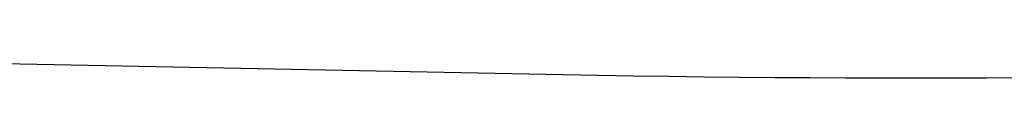
# Model space of a CAD drawing. Units: feet. Extents: x 190731 to 209123, y 64557 to 65547.
# Drawn here: x 205522 to 206581, y 65264 to 65294 of the extents above; entities that cross this region are included whole.
import ezdxf

# ---------------------------------------------------------------- set-up
doc = ezdxf.new("R2010")
doc.units = ezdxf.units.FT
doc.header["$MEASUREMENT"] = 0
doc.layers.add('proposed', color=5, linetype='Continuous')

msp = doc.modelspace()

# ---------------------------------------------------------------- linework, layer by layer
at = {"color": 1, "linetype": 'Continuous'}
for p, q in [((206106.381316, 65267.406935), (206144.381316, 65266.700892)), ((206144.381316, 65266.700892), (206182.381316, 65266.071294)), ((206182.381316, 65266.071294), (206220.381316, 65265.518142)), ((206220.381316, 65265.518142), (206258.381316, 65265.041436)), ((206258.381316, 65265.041436), (206296.381316, 65264.641176)), ((206296.381316, 65264.641176), (206334.381316, 65264.317362)), ((206334.381316, 65264.317362), (206372.381316, 65264.069993)), ((206562.381316, 65263.979837), (206600.381316, 65264.191143)), ((206372.381316, 65264.069993), (206410.381316, 65263.89907)), ((206410.381316, 65263.89907), (206448.381316, 65263.804593)), ((206448.381316, 65263.804593), (206486.381316, 65263.786562)), ((206486.381316, 65263.786562), (206524.381316, 65263.844976)), ((206524.381316, 65263.844976), (206562.381316, 65263.979837))]:
    msp.add_line(p, q, dxfattribs=at)
at = {"layer": 'proposed', "linetype": 'Continuous'}
msp.add_lwpolyline([(203426.381316, 65288.427272), (204401.381316, 65293.302272), (204431.881316, 65293.436026), (204462.381316, 65293.532285), (204492.881316, 65293.591051), (204523.381316, 65293.612324), (204553.881316, 65293.596103), (204584.381316, 65293.542388), (204614.881316, 65293.45118), (204645.381316, 65293.322478), (204675.881316, 65293.156282), (204706.381316, 65292.952593), (204736.881316, 65292.711411), (204767.381316, 65292.432734), (204797.881316, 65292.116565), (204828.381316, 65291.762901), (204858.881316, 65291.371744), (204889.381316, 65290.943094), (204919.881316, 65290.47695), (204950.381316, 65289.973312), (204980.881316, 65289.432181), (205011.381316, 65288.853556), (206106.381316, 65267.406935)], dxfattribs=at)

doc.saveas('drawing.dxf')
